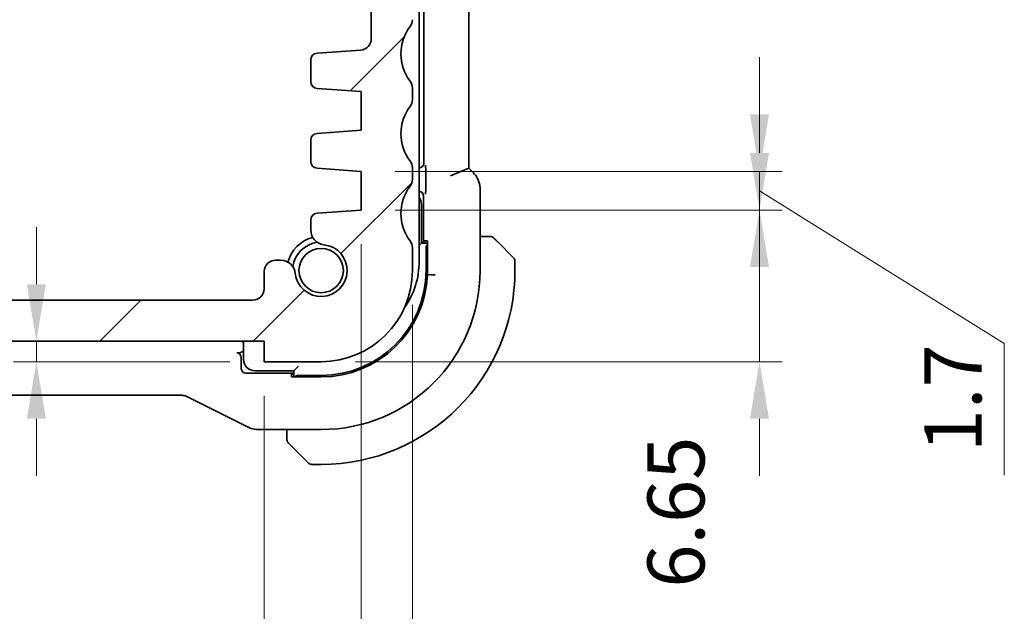
# Model space of a CAD drawing. Units: millimetres. Extents: x 0 to 2190, y 0 to 422.
# Drawn here: x 660 to 703, y 38 to 64 of the extents above; entities that cross this region are included whole.
import ezdxf

# ---------------------------------------------------------------- set-up
doc = ezdxf.new("R2010")
doc.units = ezdxf.units.MM
doc.layers.get('Defpoints').update_dxf_attribs({"lineweight": 25})
doc.layers.add('Dimension (ISO)', color=7, linetype='Continuous', lineweight=18)
doc.layers.add('Visible (ISO)', color=7, linetype='Continuous', lineweight=35)
doc.layers.add('Hatch (ISO)', color=1, linetype='Continuous', lineweight=18, true_color=0xff0000)
doc.styles.add('Note Text (TK)', font='MS PGothic.ttf')
doc.dimstyles.new('Default - Method 1b (TK)', dxfattribs={"dimtxt": 2.5, "dimasz": 2.5, "dimexe": 1, "dimexo": 1.5, "dimgap": 1, "dimtad": 1, "dimtoh": 1, "dimrnd": 1e-08, "dimdsep": 46, "dimtxsty": 'Note Text (TK)', "dimcen": 0.09, "dimdle": 5, "dimclrd": 100, "dimclre": 100, "dimclrt": 7, "dimadec": 1, "dimazin": 1, "dimtfac": 1, "dimtmove": 0, "dimatfit": 3, "dimfxl": 0, "dimtolj": 1, "dimlwd": -1, "dimlwe": -1, "dimarcsym": 0})

# ---------------------------------------------------------------- blocks, each defined once
blk = doc.blocks.new('*D27')
at = {"layer": 'Defpoints', "color": 0, "transparency": 16777216}
for p in [(660.575, 49.844), (670.564, 49.844), (670.564, 48.944)]:
    blk.add_point(p, dxfattribs=at)
at = {"layer": 'Dimension (ISO)', "color": 100, "transparency": 16777216}
for p, q in [((660.575, 52.344), (660.575, 54.844)), ((660.575, 48.944), (660.575, 49.844)), ((669.064, 48.944), (659.575, 48.944)), ((660.575, 46.444), (660.575, 43.944))]:
    blk.add_line(p, q, dxfattribs=at)
for points in [[(660.159, 52.344), (660.992, 52.344), (660.575, 49.844)], [(660.159, 46.444), (660.992, 46.444), (660.575, 48.944)]]:
    blk.add_solid(points, dxfattribs=at)
at = {"layer": 'Dimension (ISO)', "color": 7, "transparency": 16777216, "insert": (657.041, 40.136), "char_height": 2.5, "attachment_point": 4, "rotation": 90, "style": 'Note Text (TK)'}
blk.add_mtext('\\A1;0.9', dxfattribs=at)
blk = doc.blocks.new('*D28')
at = {"layer": 'Defpoints', "color": 0, "transparency": 16777216}
for p in [(623.564, 48.944), (670.564, 48.944), (623.564, 32.719)]:
    blk.add_point(p, dxfattribs=at)
at = {"layer": 'Dimension (ISO)', "color": 100, "transparency": 16777216}
for p, q in [((623.564, 47.444), (623.564, 31.719)), ((670.564, 47.444), (670.564, 31.719)), ((668.064, 32.719), (626.064, 32.719))]:
    blk.add_line(p, q, dxfattribs=at)
for points in [[(626.064, 33.135), (626.064, 32.302), (623.564, 32.719)], [(668.064, 33.135), (668.064, 32.302), (670.564, 32.719)]]:
    blk.add_solid(points, dxfattribs=at)
at = {"layer": 'Dimension (ISO)', "color": 7, "transparency": 16777216, "insert": (645.423, 34.969), "char_height": 2.5, "attachment_point": 4, "style": 'Note Text (TK)'}
blk.add_mtext('\\A1;47', dxfattribs=at)
blk = doc.blocks.new('*D29')
at = {"layer": 'Defpoints', "color": 0, "transparency": 16777216}
for p in [(619.314, 55.594), (674.814, 55.594), (619.314, 22.847)]:
    blk.add_point(p, dxfattribs=at)
at = {"layer": 'Dimension (ISO)', "color": 100, "transparency": 16777216}
for p, q in [((619.314, 54.094), (619.314, 21.847)), ((674.814, 54.094), (674.814, 21.847)), ((672.314, 22.847), (621.814, 22.847))]:
    blk.add_line(p, q, dxfattribs=at)
for points in [[(621.814, 23.264), (621.814, 22.431), (619.314, 22.847)], [(672.314, 23.264), (672.314, 22.431), (674.814, 22.847)]]:
    blk.add_solid(points, dxfattribs=at)
at = {"layer": 'Dimension (ISO)', "color": 7, "transparency": 16777216, "insert": (644.152, 25.097), "char_height": 2.5, "attachment_point": 4, "style": 'Note Text (TK)'}
blk.add_mtext('\\A1;55.5', dxfattribs=at)
blk = doc.blocks.new('*D30')
at = {"layer": 'Defpoints', "color": 0, "transparency": 16777216}
for p in [(617.064, 52.944), (677.064, 52.944), (677.064, 12.71)]:
    blk.add_point(p, dxfattribs=at)
at = {"layer": 'Dimension (ISO)', "color": 100, "transparency": 16777216}
for p, q in [((617.064, 51.444), (617.064, 11.71)), ((677.064, 51.444), (677.064, 11.71)), ((619.564, 12.71), (674.564, 12.71))]:
    blk.add_line(p, q, dxfattribs=at)
for points in [[(619.564, 13.127), (619.564, 12.293), (617.064, 12.71)], [(674.564, 13.127), (674.564, 12.293), (677.064, 12.71)]]:
    blk.add_solid(points, dxfattribs=at)
at = {"layer": 'Dimension (ISO)', "color": 7, "transparency": 16777216, "insert": (645.409, 14.96), "char_height": 2.5, "attachment_point": 4, "style": 'Note Text (TK)'}
blk.add_mtext('\\A1;60', dxfattribs=at)
blk = doc.blocks.new('*D34')
at = {"layer": 'Defpoints', "color": 0, "transparency": 16777216}
for p in [(674.814, 55.594), (673.064, 48.944), (692.29, 48.944)]:
    blk.add_point(p, dxfattribs=at)
at = {"layer": 'Dimension (ISO)', "color": 100, "transparency": 16777216}
for p, q in [((692.29, 58.094), (692.29, 60.594)), ((676.314, 55.594), (693.29, 55.594)), ((692.29, 55.594), (692.29, 48.944)), ((674.564, 48.944), (693.29, 48.944)), ((692.29, 46.444), (692.29, 43.944))]:
    blk.add_line(p, q, dxfattribs=at)
for points in [[(691.873, 58.094), (692.706, 58.094), (692.29, 55.594)], [(691.873, 46.444), (692.706, 46.444), (692.29, 48.944)]]:
    blk.add_solid(points, dxfattribs=at)
at = {"layer": 'Dimension (ISO)', "color": 7, "transparency": 16777216, "insert": (688.626, 39.036), "char_height": 2.5, "attachment_point": 4, "rotation": 90, "style": 'Note Text (TK)'}
blk.add_mtext('\\A1;6.65', dxfattribs=at)
blk = doc.blocks.new('*D35')
at = {"layer": 'Defpoints', "color": 0, "transparency": 16777216}
for p in [(674.814, 57.294), (692.29, 57.294), (674.814, 55.594)]:
    blk.add_point(p, dxfattribs=at)
at = {"layer": 'Dimension (ISO)', "color": 100, "transparency": 16777216}
for p, q in [((692.29, 59.794), (692.29, 62.294)), ((676.314, 57.294), (693.29, 57.294)), ((692.29, 55.594), (692.29, 57.294)), ((692.29, 55.594), (692.29, 57.294)), ((692.29, 56.444), (703.026, 49.739)), ((676.314, 55.594), (693.29, 55.594)), ((692.29, 53.094), (692.29, 50.594)), ((703.026, 49.739), (703.026, 43.974))]:
    blk.add_line(p, q, dxfattribs=at)
for points in [[(691.873, 59.794), (692.706, 59.794), (692.29, 57.294)], [(691.873, 53.094), (692.706, 53.094), (692.29, 55.594)]]:
    blk.add_solid(points, dxfattribs=at)
at = {"layer": 'Dimension (ISO)', "color": 7, "transparency": 16777216, "insert": (700.776, 44.974), "char_height": 2.5, "attachment_point": 4, "rotation": 90, "style": 'Note Text (TK)'}
blk.add_mtext('\\A1;1.7', dxfattribs=at)

msp = doc.modelspace()

# ---------------------------------------------------------------- hatches: boundary and pattern name
at = {"layer": 'Hatch (ISO)'}
h = msp.add_hatch(dxfattribs=at)
h.set_pattern_fill('ANSI31', color=256, scale=38.1, style=0)
h.set_pattern_definition([(45, (379.25, -12), (-3.367596, 3.367596), [])])
edge = h.paths.add_edge_path()
edge.add_line((677.0641, 63.9436), (677.0641, 70.9436))
edge.add_ellipse((676.5641, 70.9436), major_axis=(0.5, 0), ratio=1, start_angle=0, end_angle=36.8699)
edge.add_ellipse((678.5641, 72.4436), major_axis=(-1.6, -1.2), ratio=1, start_angle=323.1301, end_angle=360, ccw=False)
edge.add_line((676.5641, 72.4436), (676.5639, 72.4436))
edge.add_line((676.5639, 72.4436), (675.6641, 72.4436))
edge.add_ellipse((675.6641, 72.1436), major_axis=(0, 0.3), ratio=1, start_angle=0, end_angle=0.89885)
edge.add_ellipse((675.6641, 72.1436), major_axis=(-0.0047, 0.3), ratio=1, start_angle=0, end_angle=89.10115)
edge.add_line((675.3641, 72.1436), (675.3641, 70.8934))
edge.add_line((675.3641, 70.8934), (675.3641, 69.3939))
edge.add_line((675.3641, 69.3939), (675.3641, 69.1936))
edge.add_ellipse((675.0641, 69.1936), major_axis=(0.3, 0), ratio=1, start_angle=270, end_angle=360, ccw=False)
edge.add_line((675.0641, 68.8936), (673.6641, 68.8936))
edge.add_ellipse((673.6641, 69.1936), major_axis=(0, -0.3), ratio=1, start_angle=270, end_angle=360, ccw=False)
edge.add_line((673.3641, 69.1936), (673.3641, 69.3934))
edge.add_line((673.3641, 69.3934), (673.3641, 70.8939))
edge.add_line((673.3641, 70.8939), (673.3641, 72.1436))
edge.add_ellipse((673.0641, 72.1436), major_axis=(0.3, 0), ratio=1, start_angle=0, end_angle=90)
edge.add_line((673.0641, 72.4436), (672.1641, 72.4436))
edge.add_ellipse((672.1641, 72.1436), major_axis=(0, 0.3), ratio=1, start_angle=0, end_angle=89.99614)
edge.add_line((671.8641, 72.1436), (671.8641, 68.4436))
edge.add_ellipse((672.8641, 68.4436), major_axis=(-1, 0), ratio=1, start_angle=0, end_angle=90)
edge.add_line((672.8641, 67.4436), (674.7641, 67.4436))
edge.add_ellipse((674.7641, 66.9436), major_axis=(0, 0.5), ratio=1, start_angle=269.99768, end_angle=360, ccw=False)
edge.add_line((675.2641, 66.9436), (675.2641, 63.1089))
edge.add_ellipse((674.7641, 63.1089), major_axis=(0.5, 0), ratio=1, start_angle=274, end_angle=360, ccw=False)
edge.add_line((674.799, 62.6101), (672.8894, 62.4765))
edge.add_ellipse((672.9103, 62.1773), major_axis=(-0.0209, 0.2993), ratio=1, start_angle=0, end_angle=86.00007)
edge.add_line((672.6103, 62.1773), (672.6103, 61.2275))
edge.add_ellipse((672.9103, 61.2275), major_axis=(-0.3, 0), ratio=1, start_angle=0, end_angle=85.99993)
edge.add_line((672.8894, 60.9282), (674.8141, 60.7936))
edge.add_line((674.8141, 60.7936), (674.8141, 59.0936))
edge.add_line((674.8141, 59.0936), (672.8894, 58.9591))
edge.add_ellipse((672.9103, 58.6598), major_axis=(-0.0209, 0.2993), ratio=1, start_angle=0, end_angle=86)
edge.add_line((672.6103, 58.6598), (672.6103, 57.7275))
edge.add_ellipse((672.9103, 57.7275), major_axis=(-0.3, 0), ratio=1, start_angle=0, end_angle=86)
edge.add_line((672.8894, 57.4282), (674.8141, 57.2936))
edge.add_line((674.8141, 57.2936), (674.8141, 55.5936))
edge.add_line((674.8141, 55.5936), (672.8894, 55.4591))
edge.add_ellipse((672.9103, 55.1598), major_axis=(-0.0209, 0.2993), ratio=1, start_angle=0, end_angle=85.99992)
edge.add_line((672.6103, 55.1598), (672.6103, 54.7229))
edge.add_ellipse((673.2603, 54.7229), major_axis=(-0.65, 0), ratio=1, start_angle=0, end_angle=83.70723)
edge.add_ellipse((673.0641, 52.9436), major_axis=(0.1249, 1.1331), ratio=1, start_angle=102.5849, end_angle=360, ccw=False)
edge.add_ellipse((671.2849, 52.7475), major_axis=(0.6461, 0.0712), ratio=1, start_angle=0, end_angle=83.70755)
edge.add_line((671.2849, 53.3975), (671.0641, 53.3975))
edge.add_ellipse((671.0641, 52.8975), major_axis=(0, 0.5), ratio=1, start_angle=0, end_angle=90)
edge.add_line((670.5641, 52.8975), (670.5641, 52.1436))
edge.add_ellipse((670.0641, 52.1436), major_axis=(0.5, 0), ratio=1, start_angle=270, end_angle=360, ccw=False)
edge.add_line((670.0641, 51.6436), (624.0641, 51.6436))
edge.add_ellipse((624.0641, 52.1436), major_axis=(0, -0.5), ratio=1, start_angle=270, end_angle=360, ccw=False)
edge.add_line((623.5641, 52.1436), (623.5641, 52.8975))
edge.add_ellipse((623.0641, 52.8975), major_axis=(0.5, 0), ratio=1, start_angle=0, end_angle=90)
edge.add_line((623.0641, 53.3975), (622.8433, 53.3975))
edge.add_ellipse((622.8433, 52.7475), major_axis=(0, 0.65), ratio=1, start_angle=0, end_angle=83.70755)
edge.add_ellipse((621.0641, 52.9436), major_axis=(1.1331, -0.1249), ratio=1, start_angle=102.5849, end_angle=360, ccw=False)
edge.add_ellipse((620.8679, 54.7229), major_axis=(0.0712, -0.6461), ratio=1, start_angle=0, end_angle=83.70754)
edge.add_line((621.5179, 54.7229), (621.5179, 55.1598))
edge.add_ellipse((621.2179, 55.1598), major_axis=(0.3, 0), ratio=1, start_angle=0, end_angle=85.99992)
edge.add_line((621.2388, 55.4591), (619.3141, 55.5936))
edge.add_line((619.3141, 55.5936), (619.3141, 57.2936))
edge.add_line((619.3141, 57.2936), (621.2388, 57.4282))
edge.add_ellipse((621.2179, 57.7275), major_axis=(0.0209, -0.2993), ratio=1, start_angle=0, end_angle=86)
edge.add_line((621.5179, 57.7275), (621.5179, 58.6598))
edge.add_ellipse((621.2179, 58.6598), major_axis=(0.3, 0), ratio=1, start_angle=0, end_angle=86)
edge.add_line((621.2388, 58.9591), (619.3141, 59.0936))
edge.add_line((619.3141, 59.0936), (619.3141, 60.7936))
edge.add_line((619.3141, 60.7936), (621.2388, 60.9282))
edge.add_ellipse((621.2179, 61.2275), major_axis=(0.0209, -0.2993), ratio=1, start_angle=0, end_angle=85.99993)
edge.add_line((621.5179, 61.2275), (621.5179, 62.1773))
edge.add_ellipse((621.2179, 62.1773), major_axis=(0.3, 0), ratio=1, start_angle=0, end_angle=86.00007)
edge.add_line((621.2388, 62.4765), (619.3292, 62.6101))
edge.add_ellipse((619.3641, 63.1089), major_axis=(-0.0349, -0.4988), ratio=1, start_angle=274, end_angle=360, ccw=False)
edge.add_line((618.8641, 63.1089), (618.8641, 66.9436))
edge.add_ellipse((619.3641, 66.9436), major_axis=(-0.5, 0), ratio=1, start_angle=270, end_angle=360, ccw=False)
edge.add_line((619.3641, 67.4436), (621.2641, 67.4436))
edge.add_ellipse((621.2641, 68.4436), major_axis=(0, -1), ratio=1, start_angle=0, end_angle=90.00118)
edge.add_line((622.2641, 68.4436), (622.2641, 72.1436))
edge.add_ellipse((621.9641, 72.1436), major_axis=(0.3, 0), ratio=1, start_angle=0, end_angle=89.99614)
edge.add_line((621.9641, 72.4436), (621.0641, 72.4436))
edge.add_ellipse((621.0641, 72.1436), major_axis=(0, 0.3), ratio=1, start_angle=0, end_angle=90)
edge.add_line((620.7641, 72.1436), (620.7641, 70.8936))
edge.add_line((620.7641, 70.8936), (620.7641, 69.3936))
edge.add_line((620.7641, 69.3936), (620.7641, 69.1936))
edge.add_ellipse((620.4641, 69.1936), major_axis=(0.3, 0), ratio=1, start_angle=270, end_angle=360, ccw=False)
edge.add_line((620.4641, 68.8936), (619.0641, 68.8936))
edge.add_ellipse((619.0641, 69.1936), major_axis=(0, -0.3), ratio=1, start_angle=270, end_angle=360, ccw=False)
edge.add_line((618.7641, 69.1936), (618.7641, 69.3936))
edge.add_line((618.7641, 69.3936), (618.7641, 70.8936))
edge.add_line((618.7641, 70.8936), (618.7641, 72.1436))
edge.add_ellipse((618.4641, 72.1436), major_axis=(0.3, 0), ratio=1, start_angle=0, end_angle=90)
edge.add_line((618.4641, 72.4436), (617.5641, 72.4436))
edge.add_ellipse((615.5641, 72.4436), major_axis=(2, 0), ratio=1, start_angle=323.13009, end_angle=360, ccw=False)
edge.add_ellipse((617.5641, 70.9436), major_axis=(-0.4, 0.3), ratio=1, start_angle=0, end_angle=36.8699)
edge.add_line((617.0641, 70.9436), (617.0641, 63.9436))
edge.add_ellipse((617.5641, 63.9436), major_axis=(-0.5, 0), ratio=1, start_angle=0, end_angle=36.8699)
edge.add_ellipse((615.5641, 62.4436), major_axis=(1.6, 1.2), ratio=1, start_angle=286.2602, end_angle=360, ccw=False)
edge.add_ellipse((617.5641, 60.9436), major_axis=(-0.4, 0.3), ratio=1, start_angle=0, end_angle=36.8699)
edge.add_line((617.0641, 60.9436), (617.0641, 60.4436))
edge.add_ellipse((617.5641, 60.4436), major_axis=(-0.5, 0), ratio=1, start_angle=0, end_angle=36.8699)
edge.add_ellipse((615.5641, 58.9436), major_axis=(1.6, 1.2), ratio=1, start_angle=286.2602, end_angle=360, ccw=False)
edge.add_ellipse((617.5641, 57.4436), major_axis=(-0.4, 0.3), ratio=1, start_angle=0, end_angle=36.8699)
edge.add_line((617.0641, 57.4436), (617.0641, 56.9436))
edge.add_ellipse((617.5641, 56.9436), major_axis=(-0.5, 0), ratio=1, start_angle=0, end_angle=36.8699)
edge.add_ellipse((615.5641, 55.4436), major_axis=(1.6, 1.2), ratio=1, start_angle=286.2602, end_angle=360, ccw=False)
edge.add_ellipse((617.5641, 53.9436), major_axis=(-0.4, 0.3), ratio=1, start_angle=0, end_angle=36.8699)
edge.add_line((617.0641, 53.9436), (617.0641, 52.9436))
edge.add_ellipse((621.0641, 52.9436), major_axis=(-4, 0), ratio=1, start_angle=0, end_angle=90)
edge.add_line((621.0641, 48.9436), (623.5641, 48.9436))
edge.add_line((623.5641, 48.9436), (623.5641, 49.8436))
edge.add_line((623.5641, 49.8436), (670.5641, 49.8436))
edge.add_line((670.5641, 49.8436), (670.5641, 48.9436))
edge.add_line((670.5641, 48.9436), (673.0641, 48.9436))
edge.add_ellipse((673.0641, 52.9436), major_axis=(0, -4), ratio=1, start_angle=0, end_angle=90)
edge.add_line((677.0641, 52.9436), (677.0641, 53.9436))
edge.add_ellipse((676.5641, 53.9436), major_axis=(0.5, 0), ratio=1, start_angle=0, end_angle=36.8699)
edge.add_ellipse((678.5641, 55.4436), major_axis=(-1.6, -1.2), ratio=1, start_angle=286.2602, end_angle=360, ccw=False)
edge.add_ellipse((676.5641, 56.9436), major_axis=(0.4, -0.3), ratio=1, start_angle=0, end_angle=36.8699)
edge.add_line((677.0641, 56.9436), (677.0641, 57.4436))
edge.add_ellipse((676.5641, 57.4436), major_axis=(0.5, 0), ratio=1, start_angle=0, end_angle=36.8699)
edge.add_ellipse((678.5641, 58.9436), major_axis=(-1.6, -1.2), ratio=1, start_angle=286.2602, end_angle=360, ccw=False)
edge.add_ellipse((676.5641, 60.4436), major_axis=(0.4, -0.3), ratio=1, start_angle=0, end_angle=36.8699)
edge.add_line((677.0641, 60.4436), (677.0641, 60.9436))
edge.add_ellipse((676.5641, 60.9436), major_axis=(0.5, 0), ratio=1, start_angle=0, end_angle=36.8699)
edge.add_ellipse((678.5641, 62.4436), major_axis=(-1.6, -1.2), ratio=1, start_angle=286.2602, end_angle=360, ccw=False)
edge.add_ellipse((676.5641, 63.9436), major_axis=(0.4, -0.3), ratio=1, start_angle=0, end_angle=36.8699)

# ---------------------------------------------------------------- linework, layer by layer
at = {"layer": 'Visible (ISO)'}
for p, q in [((677.3641, 53.3438), (677.3641, 79.5436)), ((677.564, 75.2438), (677.564, 57.6435)), ((679.5356, 57.4319), (679.5356, 75.4554)), ((675.2641, 66.9436), (675.2641, 63.1089)), ((674.799, 62.6101), (672.8894, 62.4765)), ((672.6103, 62.1773), (672.6103, 61.2275)), ((672.8894, 60.9282), (674.8141, 60.7936)), ((677.0641, 60.4436), (677.0641, 60.9436)), ((674.8141, 60.7936), (674.8141, 59.0936)), ((674.8141, 59.0936), (672.8894, 58.9591)), ((672.6103, 58.6598), (672.6103, 57.7275)), ((677.0641, 56.9436), (677.0641, 57.4436)), ((677.3641, 57.4436), (677.3641, 57.4436)), ((672.8894, 57.4282), (674.8141, 57.2936)), ((674.8141, 57.2936), (674.8141, 55.5936)), ((677.6513, 57.2209), (677.6513, 56.6315)), ((678.7356, 57.1005), (679.5356, 57.4319)), ((679.7427, 57.2247), (679.5356, 57.4319)), ((677.5605, 56.2054), (677.5605, 54.1436)), ((680.0356, 52.9436), (680.0356, 56.5177)), ((677.464, 54.1436), (677.464, 55.8436)), ((674.8141, 55.5936), (672.8894, 55.4591)), ((672.6103, 55.1598), (672.6103, 54.7229)), ((680.3096, 54.4436), (680.0356, 54.4436)), ((677.3641, 54.0437), (677.464, 54.1436)), ((677.7247, 54.1436), (677.464, 54.1436)), ((677.5989, 54.1436), (677.5989, 54.2436)), ((677.5989, 54.2436), (677.7247, 54.2436)), ((677.7247, 54.2436), (677.7247, 52.7632)), ((680.8117, 54.1959), (681.5054, 53.5022)), ((677.0641, 52.9436), (677.0641, 53.9436)), ((677.664, 53.9436), (677.664, 52.9436)), ((671.2849, 53.3975), (671.0641, 53.3975)), ((681.564, 52.9436), (681.564, 53.3608)), ((670.5641, 52.8975), (670.5641, 52.1436)), ((677.8716, 52.7604), (677.7247, 52.7632)), ((670.0641, 51.6436), (624.0641, 51.6436)), ((623.5641, 49.8436), (670.5641, 49.8436)), ((669.664, 49.8436), (669.664, 49.0436)), ((670.5641, 49.8436), (670.5641, 48.9436)), ((669.3641, 49.3297), (669.429, 49.3297)), ((669.564, 48.6435), (669.564, 49.1298)), ((670.5641, 48.9436), (673.0641, 48.9436)), ((671.864, 48.4436), (669.7639, 48.4436)), ((670.164, 48.5436), (671.864, 48.5436)), ((671.764, 48.2795), (671.764, 48.4052)), ((671.764, 48.4052), (671.864, 48.4052)), ((671.864, 48.5436), (672.064, 48.7436)), ((671.864, 48.5436), (671.864, 48.2795)), ((673.064, 48.2795), (671.764, 48.2795)), ((673.064, 48.3436), (672.064, 48.3436)), ((627.1752, 47.4721), (666.9529, 47.4721)), ((667.1761, 47.4194), (669.8596, 46.0776)), ((670.3068, 45.9721), (673.064, 45.9721)), ((671.564, 45.9721), (671.564, 45.698)), ((672.5054, 44.5022), (671.8117, 45.1959)), ((672.6469, 44.4436), (673.064, 44.4436))]:
    msp.add_line(p, q, dxfattribs=at)
msp.add_circle((673.064, 52.9436), 0.9739, dxfattribs=at)
for centre, radius, start, end in [((676.5641, 63.9436), 0.5, 323.1301, 0), ((678.5641, 62.4436), 2, 143.1301, 216.8699), ((674.7641, 63.1089), 0.5, 274, 0), ((672.9103, 62.1773), 0.3, 94, 180.00007), ((672.9103, 61.2275), 0.3, 180.00007, 265.99999), ((676.5641, 60.9436), 0.5, 0, 36.8699), ((678.5641, 58.9436), 2, 143.1301, 216.8699), ((676.5641, 60.4436), 0.5, 323.1301, 0), ((672.9103, 58.6598), 0.3, 93.99999, 179.99999), ((672.9103, 57.7275), 0.3, 179.99999, 265.99999), ((676.5641, 57.4436), 0.5, 0, 36.8699), ((678.5641, 55.4436), 2, 143.1301, 216.8699), ((676.5641, 56.9436), 0.5, 323.1301, 0), ((676.964, 55.8436), 0.5, 0, 36.85303), ((672.9103, 55.1598), 0.3, 93.99999, 179.99992), ((673.2603, 54.7229), 0.65, 180.00031, 263.70755), ((680.4812, 54.2436), 0.2, 67.5, 90), ((680.4812, 54.2436), 0.2, 45, 67.42191), ((673.0641, 52.9436), 1.5, 104.15661, 165.84341), ((673.064, 52.9436), 1.25, 97.59649, 172.39504), ((673.0641, 52.9436), 1.14, 186.29245, 83.70755), ((676.5641, 53.9436), 0.5, 0, 36.8699), ((671.0641, 52.8975), 0.5, 90, 180), ((671.2849, 52.7475), 0.65, 6.29245, 90), ((673.8641, 53.3438), 3.5, 324.6808, 0.00022), ((681.364, 53.3608), 0.2, 0, 45), ((673.064, 52.9436), 4.6, 270, 0), ((673.064, 52.9436), 8.5, 270, 0), ((673.064, 52.9436), 6.9716, 270, 0), ((673.064, 52.9436), 4.6641, 270, 357.78272), ((673.0641, 52.9436), 4, 270, 0), ((670.0641, 52.1436), 0.5, 270, 0), ((670.164, 49.0436), 0.5, 180, 270), ((671.764, 45.5265), 0.2, 180, 202.5), ((671.764, 45.5265), 0.2, 202.5, 225), ((672.6469, 44.6436), 0.2, 225, 270)]:
    msp.add_arc(centre, radius, start, end, dxfattribs=at)
for centre, major_axis, ratio, start_param, end_param in [((677.3639, 57.6438), (0.1416, -0.1416), 0.9987828, 5.4983961, 7.0679745), ((677.3604, 56.2051), (0.1416, 0.1416), 0.9987828, 5.4983961, 7.0506912), ((677.8572, 53.9436), (0, 0.2), 0.9656888, 0.7560463, 1.5707963), ((669.7711, 49.9368), (-0.1861, 0.0771), 0.9518333, 0.9136492, 1.381211), ((669.3639, 49.1296), (0.1416, 0.1416), 0.9987828, 5.4983961, 7.0679745), ((669.7641, 48.6438), (-0.1416, -0.1416), 0.9987828, 5.4983961, 7.0679745), ((672.064, 48.1505), (-0.2, 0), 0.9656888, 4.712389, 5.5517083)]:
    msp.add_ellipse(centre, major_axis=major_axis, ratio=ratio, start_param=start_param, end_param=end_param, dxfattribs=at)
for points, knots in [([(677.6446, 57.563), (677.6446, 57.5626), (677.6446, 57.5623), (677.6462, 57.5173), (677.6478, 57.4709), (677.6497, 57.388), (677.6506, 57.3426), (677.6512, 57.2657), (677.6513, 57.2434), (677.6513, 57.221)], [-0.000146807, -0.000146807, -0.000146807, -0.000146807, 0, 0, 0.018994253, 0.018994253, 0.028525059, 0.028525059, 0.032284832, 0.032284832, 0.032284832, 0.032284832]), ([(679.7427, 57.2247), (679.8157, 57.1517), (679.8774, 57.0659), (679.9724, 56.8801), (680.0062, 56.7775), (680.0313, 56.622), (680.0356, 56.5698), (680.0356, 56.5177)], [0, 0, 0, 0, 0.030965017, 0.030965017, 0.062597364, 0.062597364, 0.078216972, 0.078216972, 0.078216972, 0.078216972]), ([(677.6513, 56.6313), (677.6513, 56.609), (677.6512, 56.5867), (677.6506, 56.5097), (677.6497, 56.4644), (677.6478, 56.3815), (677.6462, 56.335), (677.6446, 56.2901), (677.6446, 56.2898), (677.6446, 56.2894)], [0, 0, 0, 0, 0.006704316, 0.006704316, 0.023698002, 0.023698002, 0.057557474, 0.057557474, 0.057819185, 0.057819185, 0.057819185, 0.057819185]), ([(680.4363, 54.4436), (680.4305, 54.4436), (680.4242, 54.4436), (680.4175, 54.4436), (680.4108, 54.4436), (680.4038, 54.4436), (680.3965, 54.4436), (680.3894, 54.4436), (680.382, 54.4436), (680.3746, 54.4436), (680.3672, 54.4436), (680.3599, 54.4436), (680.3525, 54.4436), (680.3509, 54.4436), (680.3492, 54.4436), (680.3476, 54.4436), (680.3419, 54.4436), (680.3362, 54.4436), (680.3305, 54.4436), (680.3234, 54.4436), (680.3164, 54.4436), (680.3096, 54.4436)], [0.5, 0.5, 0.5, 0.5, 0.58502424, 0.58502424, 0.58502424, 0.66947181, 0.66947181, 0.66947181, 0.75324782, 0.75324782, 0.75324782, 0.83626522, 0.83626522, 0.83626522, 0.85443497, 0.85443497, 0.85443497, 0.91835525, 0.91835525, 0.91835525, 1, 1, 1, 1]), ([(680.4812, 54.4436), (680.4812, 54.4436), (680.4812, 54.4436), (680.4809, 54.4436), (680.4807, 54.4436), (680.4803, 54.4436), (680.4795, 54.4436), (680.4787, 54.4436), (680.4775, 54.4436), (680.4759, 54.4436), (680.4744, 54.4436), (680.4724, 54.4436), (680.4699, 54.4436), (680.4675, 54.4436), (680.4646, 54.4436), (680.4613, 54.4436), (680.458, 54.4436), (680.4542, 54.4436), (680.4501, 54.4436), (680.4458, 54.4436), (680.4412, 54.4436), (680.4363, 54.4436)], [0, 0, 0, 0, 0.07187067, 0.07187067, 0.07187067, 0.14250295, 0.14250295, 0.14250295, 0.21256871, 0.21256871, 0.21256871, 0.28268769, 0.28268769, 0.28268769, 0.35348445, 0.35348445, 0.35348445, 0.42564648, 0.42564648, 0.42564648, 0.5, 0.5, 0.5, 0.5]), ([(680.6762, 54.3315), (680.6705, 54.3371), (680.6652, 54.3425), (680.6601, 54.3475), (680.6552, 54.3525), (680.6506, 54.3571), (680.6465, 54.3612), (680.6424, 54.3653), (680.6388, 54.3689), (680.6358, 54.3718), (680.6328, 54.3748), (680.6304, 54.3772), (680.6286, 54.379), (680.6269, 54.3807), (680.6257, 54.3819), (680.6248, 54.3828), (680.6238, 54.3839), (680.6231, 54.3845), (680.6228, 54.3848), (680.6226, 54.3851), (680.6226, 54.3851), (680.6226, 54.3851)], [0.5, 0.5, 0.5, 0.5, 0.57172447, 0.57172447, 0.57172447, 0.6426242, 0.6426242, 0.6426242, 0.71336021, 0.71336021, 0.71336021, 0.78457822, 0.78457822, 0.78457822, 0.85049403, 0.85049403, 0.85049403, 0.92879556, 0.92879556, 0.92879556, 1, 1, 1, 1]), ([(680.8117, 54.1959), (680.8061, 54.2016), (680.8004, 54.2072), (680.7945, 54.2132), (680.7885, 54.2192), (680.7823, 54.2254), (680.7757, 54.232), (680.7692, 54.2385), (680.7623, 54.2454), (680.7553, 54.2523), (680.7483, 54.2593), (680.7412, 54.2665), (680.7342, 54.2735), (680.7271, 54.2806), (680.7201, 54.2875), (680.7134, 54.2943), (680.7067, 54.301), (680.7002, 54.3075), (680.694, 54.3137), (680.6878, 54.3199), (680.6818, 54.3258), (680.6762, 54.3315)], [0, 0, 0, 0, 0.071275, 0.071275, 0.071275, 0.14246065, 0.14246065, 0.14246065, 0.21364074, 0.21364074, 0.21364074, 0.28489899, 0.28489899, 0.28489899, 0.35632005, 0.35632005, 0.35632005, 0.42799051, 0.42799051, 0.42799051, 0.5, 0.5, 0.5, 0.5]), ([(678.0714, 52.7566), (678.0706, 52.7566), (678.0697, 52.7566), (678.0636, 52.7568), (678.0583, 52.7568), (678.046, 52.7571), (678.039, 52.7572), (678.0187, 52.7576), (678.0056, 52.7578), (677.9691, 52.7585), (677.9474, 52.7589), (677.9108, 52.7596), (677.8963, 52.7599), (677.8774, 52.7603), (677.8724, 52.7604), (677.8716, 52.7604)], [-0.062754422, -0.062754422, -0.062754422, -0.062754422, -0.062495202, -0.062495202, -0.060911379, -0.060911379, -0.058794618, -0.058794618, -0.054693619, -0.054693619, -0.046879776, -0.046879776, -0.039067402, -0.039067402, -0.031956429, -0.031956429, -0.031956429, -0.031956429]), ([(669.4292, 49.3297), (669.4517, 49.3297), (669.4743, 49.3326), (669.5257, 49.3449), (669.5698, 49.3593), (669.6378, 49.4043), (669.6511, 49.4141), (669.664, 49.4243)], [-0.049156176, -0.049156176, -0.049156176, -0.049156176, -0.035900745, -0.035900745, -0.018083586, -0.018083586, -0.013569377, -0.013569377, -0.013569377, -0.013569377]), ([(667.1761, 47.4194), (667.1286, 47.4431), (667.0766, 47.4593), (667.0005, 47.4703), (666.9767, 47.4721), (666.9529, 47.4721)], [0, 0, 0, 0, 0.015932344, 0.015932344, 0.02307092, 0.02307092, 0.02307092, 0.02307092]), ([(670.3068, 45.9721), (670.2004, 45.9721), (670.0928, 45.9896), (669.9466, 46.038), (669.9023, 46.0563), (669.8596, 46.0776)], [0, 0, 0, 0, 0.031897594, 0.031897594, 0.04620725, 0.04620725, 0.04620725, 0.04620725]), ([(671.564, 45.698), (671.564, 45.69), (671.564, 45.6818), (671.564, 45.6731), (671.564, 45.6646), (671.564, 45.6557), (671.564, 45.6467), (671.564, 45.6376), (671.564, 45.6285), (671.564, 45.6197), (671.564, 45.6107), (671.564, 45.6021), (671.564, 45.5942), (671.564, 45.586), (671.564, 45.5785), (671.564, 45.5717)], [0, 0, 0, 0, 0.10026775, 0.10026775, 0.10026775, 0.19847065, 0.19847065, 0.19847065, 0.29651622, 0.29651622, 0.29651622, 0.39628078, 0.39628078, 0.39628078, 0.5, 0.5, 0.5, 0.5]), ([(671.564, 45.5717), (671.564, 45.5602), (671.564, 45.5504), (671.564, 45.5431), (671.564, 45.536), (671.564, 45.5314), (671.564, 45.529), (671.564, 45.5287), (671.564, 45.5285), (671.564, 45.5282), (671.564, 45.5266), (671.564, 45.5265), (671.564, 45.5265)], [0.5, 0.5, 0.5, 0.5, 0.6699894, 0.6699894, 0.6699894, 0.83656608, 0.83656608, 0.83656608, 0.85622576, 0.85622576, 0.85622576, 1, 1, 1, 1]), ([(671.6226, 45.3851), (671.6226, 45.385), (671.6227, 45.385), (671.6256, 45.3821), (671.6284, 45.3793), (671.634, 45.3737), (671.6423, 45.3653), (671.6512, 45.3565), (671.6631, 45.3445), (671.6757, 45.332)], [0, 0, 0, 0, 0.16464555, 0.16464555, 0.16464555, 0.3268563, 0.3268563, 0.3268563, 0.5, 0.5, 0.5, 0.5]), ([(671.6757, 45.332), (671.6836, 45.324), (671.6923, 45.3153), (671.7016, 45.306), (671.7107, 45.2969), (671.7204, 45.2873), (671.7306, 45.2771), (671.7401, 45.2676), (671.7497, 45.2579), (671.7591, 45.2486), (671.7686, 45.2391), (671.7778, 45.2299), (671.7866, 45.221), (671.7954, 45.2122), (671.8038, 45.2038), (671.8117, 45.1959)], [0.5, 0.5, 0.5, 0.5, 0.60524772, 0.60524772, 0.60524772, 0.707891, 0.707891, 0.707891, 0.80414857, 0.80414857, 0.80414857, 0.90207429, 0.90207429, 0.90207429, 1, 1, 1, 1])]:
    msp.add_open_spline(points, degree=3, knots=knots, dxfattribs=at)

# ---------------------------------------------------------------- dimensions: what is measured, and where the dimension line sits
at = {"layer": 'Dimension (ISO)', "color": 100, "true_color": 0x00ff3f}
for base, p1, p2, angle, override, picture, middle in [((692.2898, 57.2936), (674.8141, 55.5936), (674.8141, 57.2936), 90, {"dimtoh": 0, "dimtmove": 1, "dimatfit": 1}, '*D35', (703.0263, 48.7387)), ((692.2898, 48.9436), (674.8141, 55.5936), (673.0641, 48.9436), 90, {"dimtoh": 0, "dimtmove": 2, "dimatfit": 1}, '*D34', (688.6255, 41.9413)), ((619.3141, 22.8475), (674.8141, 55.5936), (619.3141, 55.5936), 180, {"dimtoh": 0, "dimdec": 2, "dimtp": 0, "dimtm": 0, "dimtdec": 2, "dimtofl": 0, "dimatfit": 1}, '*D29', (647.0641, 22.8475)), ((660.5752, 49.8436), (670.5641, 48.9436), (670.5641, 49.8436), 90, {"dimtoh": 0, "dimse2": 1, "dimtmove": 2, "dimatfit": 1}, '*D27', (657.041, 42.1598)), ((677.0641, 12.7101), (617.0641, 52.9436), (677.0641, 52.9436), 180, {"dimtoh": 0, "dimdec": 2, "dimtp": 0, "dimtm": 0, "dimtdec": 2, "dimtofl": 0, "dimatfit": 1}, '*D30', (647.0641, 12.7101)), ((623.5641, 32.7186), (670.5641, 48.9436), (623.5641, 48.9436), 180, {"dimtoh": 0, "dimdec": 2, "dimtp": 0, "dimtm": 0, "dimtdec": 2, "dimtofl": 0, "dimatfit": 1}, '*D28', (647.0641, 32.7186))]:
    dim = msp.add_linear_dim(base=base, p1=p1, p2=p2, angle=angle, dimstyle='Default - Method 1b (TK)', override=override, dxfattribs=at)
    dim.commit()
    dim.dimension.update_dxf_attribs({"geometry": picture, "text_midpoint": middle, "dimtype": 160})

doc.saveas('drawing.dxf')
